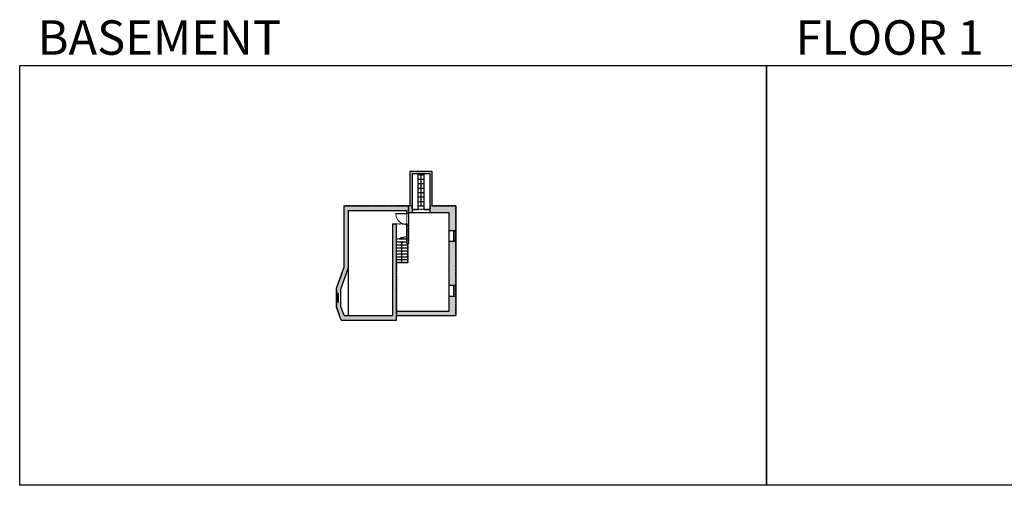
# Model space of a CAD drawing. Units: inches. Extents: x -1876 to 7618, y -2728 to 672.
# Drawn here: x -1876 to 761, y -2728 to -1480 of the extents above; entities that cross this region are included whole.
import ezdxf

# ---------------------------------------------------------------- set-up
doc = ezdxf.new("R2010")
doc.units = ezdxf.units.IN
doc.linetypes.add('Dash', pattern=[0.23622, 0.11811, -0.11811])
doc.linetypes.add('garage door$0$Dash', pattern=[0.25, 0.125, -0.125])
doc.layers.get('0').update_dxf_attribs({"color": 252})
doc.layers.get('Defpoints').update_dxf_attribs({"color": 251})
doc.layers.add('A-DOOR&WINDOWS', color=4, linetype='Continuous', lineweight=9)
doc.layers.add('A-STAIRS', color=1, linetype='Continuous')
doc.layers.add('A-WALL', color=252, linetype='Continuous')
doc.styles.get("Standard").update_dxf_attribs({"font": 'arial.ttf'})

# ---------------------------------------------------------------- blocks, each defined once
blk = doc.blocks.new('*U185')
blk.add_wipeout([(0, 30), (0, -195), (1239, -195), (1239, 30)]).dxf.layer = 'A-DOOR&WINDOWS'
at = {"color": 0, "linetype": 'ByBlock', "lineweight": -2, "transparency": 33554687}
blk.add_lwpolyline([(51, 1237), (0, 1237), (0, 0), (51, 0)], close=True, dxfattribs=at)
blk.add_arc((0, 0), 1239, 0, 86.82115, dxfattribs=at)
at = {"layer": 'A-WALL', "transparency": 33554687}
for points in [[(0, 0), (0, -165)], [(1239, 0), (1239, -165)]]:
    blk.add_lwpolyline(points, dxfattribs=at)
blk = doc.blocks.new('*U204')
at = {"color": 252}
blk.add_wipeout([(-5, 29), (1, 29), (1, 0), (-5, 0)], dxfattribs=at)
at = {"color": 4}
for points in [[(1, 26), (-1.3, 26), (-1.3, 26), (-2.7, 26), (-2.7, 26), (-5, 26), (-5, 29), (1, 29)], [(1, 3), (-1.3, 3), (-1.3, 3), (-2.7, 3), (-2.7, 3), (-5, 3), (-5, 0), (1, 0)]]:
    blk.add_lwpolyline(points, close=True, dxfattribs=at)
at = {"color": 9}
for points in [[(-5, 3), (-5, 26)], [(1, 3), (1, 26)]]:
    blk.add_lwpolyline(points, dxfattribs=at)
blk.add_lwpolyline([(-2, 3), (-2, 26), (-2, 26), (-2, 3)], close=True, dxfattribs=at)
blk = doc.blocks.new('*U208')
at = {"color": 0, "linetype": 'ByBlock', "lineweight": -2}
blk.add_line((56, 0), (0, 0), dxfattribs=at)
at = {"color": 0, "linetype": 'ByBlock', "lineweight": -2, "transparency": 33554687}
blk.add_lwpolyline([(3.5, 2.7), (0, 0), (3.5, -2.7)], dxfattribs=at)
blk = doc.blocks.new('*U209')
at = {"color": 0, "linetype": 'ByBlock', "lineweight": -2}
blk.add_line((84, 0), (0, 0), dxfattribs=at)
at = {"color": 0, "linetype": 'ByBlock', "lineweight": -2, "transparency": 33554687}
blk.add_lwpolyline([(3.5, 2.7), (0, 0), (3.5, -2.7)], dxfattribs=at)
blk = doc.blocks.new('*U54')
at = {"color": 252}
blk.add_wipeout([(-5, 24), (1, 24), (1, 0), (-5, 0)], dxfattribs=at)
at = {"color": 4}
for points in [[(1, 21), (-1.3, 21), (-1.3, 21), (-2.7, 21), (-2.7, 21), (-5, 21), (-5, 24), (1, 24)], [(1, 3), (-1.3, 3), (-1.3, 3), (-2.7, 3), (-2.7, 3), (-5, 3), (-5, 0), (1, 0)]]:
    blk.add_lwpolyline(points, close=True, dxfattribs=at)
at = {"color": 9}
for points in [[(-5, 3), (-5, 21)], [(1, 3), (1, 21)]]:
    blk.add_lwpolyline(points, dxfattribs=at)
blk.add_lwpolyline([(-2, 3), (-2, 21), (-2, 21), (-2, 3)], close=True, dxfattribs=at)

msp = doc.modelspace()

# ---------------------------------------------------------------- hatches: boundary and pattern name
at = {"layer": 'A-WALL', "transparency": 33554687}
h = msp.add_hatch(color=256, dxfattribs=at)
h.dxf.hatch_style = 1
h.paths.add_polyline_path([(-824.8, -1892.9), (-776.8, -1892.9), (-776.8, -1996.9), (-725.8, -1996.9), (-725.8, -2044.5), (-707.8, -2044.5), (-707.8, -1978.9), (-770.8, -1978.9), (-770.8, -1886.9), (-830.8, -1886.9), (-830.8, -1978.9), (-1007.8, -1978.9), (-1007.8, -2144.7), (-1027.8, -2199.6), (-1027.8, -2250.2), (-1015.2, -2284.9), (-866.8, -2284.9), (-866.8, -2272.9), (-707.8, -2272.9), (-707.8, -2220.3), (-713.8, -2220.3), (-725.8, -2220.3), (-725.8, -2260.9), (-866.8, -2260.9), (-866.8, -2026.9), (-877.8, -2026.9), (-877.8, -2272.9), (-1006.8, -2272.9), (-1015.8, -2248.1), (-1015.8, -2201.7), (-995.8, -2146.8), (-995.8, -1990.9), (-838.8, -1990.9), (-838.8, -1999.1), (-834.8, -1999.1), (-834.8, -1996.9), (-824.8, -1996.9)])
h = msp.add_hatch(color=256, dxfattribs=at)
h.dxf.hatch_style = 1
h.paths.add_polyline_path([(-834.8, -2026.9), (-838.8, -2026.9), (-838.8, -2079.9), (-834.8, -2079.9)])
h = msp.add_hatch(color=256, dxfattribs=at)
h.dxf.hatch_style = 1
h.paths.add_polyline_path([(-707.8, -2073.5), (-713.8, -2073.5), (-725.8, -2073.5), (-725.8, -2191.3), (-707.8, -2191.3)])

# ---------------------------------------------------------------- linework, layer by layer
at = {"layer": 'A-STAIRS'}
for p, q in [((-808.8, -1988.9), (-808.8, -1892.9)), ((-808.8, -1894.9), (-792.8, -1894.9)), ((-792.8, -1988.9), (-792.8, -1892.9)), ((-808.8, -1906.9), (-792.8, -1906.9)), ((-808.8, -1918.9), (-792.8, -1918.9)), ((-808.8, -1930.9), (-792.8, -1930.9)), ((-808.8, -1942.9), (-792.8, -1942.9)), ((-808.8, -1954.9), (-792.8, -1954.9)), ((-808.8, -1966.9), (-792.8, -1966.9)), ((-824.8, -1988.9), (-808.8, -1988.9)), ((-808.8, -1978.9), (-792.8, -1978.9)), ((-792.8, -1988.9), (-776.8, -1988.9)), ((-866.8, -2074.9), (-838.8, -2074.9)), ((-866.8, -2082.9), (-836.8, -2082.9)), ((-859.2, -2066.9), (-851.3, -2066.9)), ((-851.2, -2066.9), (-838.8, -2066.9)), ((-836.8, -2130.9), (-836.8, -2079.9)), ((-866.8, -2090.9), (-836.8, -2090.9)), ((-866.8, -2098.9), (-836.8, -2098.9)), ((-866.8, -2106.9), (-836.8, -2106.9)), ((-866.8, -2114.9), (-836.8, -2114.9)), ((-866.8, -2122.9), (-836.8, -2122.9)), ((-866.8, -2130.9), (-836.8, -2130.9))]:
    msp.add_line(p, q, dxfattribs=at)
msp.add_lwpolyline([(-838.8, -2061.3), (-850.8, -2064.6), (-851.2, -2067.1), (-854.5, -2062.7), (-854.7, -2065.7), (-866.8, -2069)], dxfattribs=at)
at = {"layer": 'A-WALL'}
for p, q in [((-1007.8, -1978.9), (-830.8, -1978.9)), ((-1007.8, -1978.9), (-1007.8, -2144.7)), ((-995.8, -1990.9), (-995.8, -2146.8)), ((-995.8, -1990.9), (-838.8, -1990.9)), ((-838.8, -2079.9), (-838.8, -1990.9)), ((-834.8, -1996.9), (-725.8, -1996.9)), ((-770.8, -1978.9), (-707.8, -1978.9)), ((-725.8, -2260.9), (-725.8, -1996.9)), ((-707.8, -1978.9), (-707.8, -2272.9)), ((-877.8, -2026.9), (-877.8, -2272.9)), ((-877.8, -2026.9), (-866.8, -2026.9)), ((-866.8, -2260.9), (-866.8, -2026.9)), ((-838.8, -2026.9), (-834.8, -2026.9)), ((-725.8, -2044.5), (-707.8, -2044.5)), ((-838.8, -2079.9), (-834.8, -2079.9)), ((-725.8, -2073.5), (-707.8, -2073.5)), ((-1027.8, -2199.6), (-1007.8, -2144.7)), ((-1015.8, -2201.7), (-995.8, -2146.8)), ((-995.8, -2146.8), (-995.8, -2272.9)), ((-725.8, -2191.3), (-707.8, -2191.3)), ((-725.8, -2220.3), (-707.8, -2220.3)), ((-1015.2, -2284.9), (-1027.8, -2250.2)), ((-1006.8, -2272.9), (-1015.8, -2248.1)), ((-866.8, -2260.9), (-725.8, -2260.9)), ((-1015.2, -2284.9), (-866.8, -2284.9)), ((-1006.8, -2272.9), (-877.8, -2272.9)), ((-866.8, -2284.9), (-866.8, -2272.9)), ((-866.8, -2272.9), (-707.8, -2272.9))]:
    msp.add_line(p, q, dxfattribs=at)
at = {"layer": 'A-WALL', "transparency": 33554687}
msp.add_line((-834.8, -2079.9), (-834.8, -1996.9), dxfattribs=at)
at = {"layer": 'A-WALL'}
msp.add_lwpolyline([(-770.8, -1978.9), (-770.8, -1886.9), (-830.8, -1886.9), (-830.8, -1978.9)], dxfattribs=at)
at = {"layer": 'Defpoints', "color": 255}
for p, q in [((-1876, -1602.6, 0), (124, -1602.6, 0)), ((-1876, -2727.6, 0), (-1876, -1602.6, 0)), ((124, -1602.6, 0), (124, -2727.6, 0)), ((124, -1602.6, 0), (2124, -1602.6, 0)), ((124, -2727.6, 0), (124, -1602.6, 0)), ((124, -2727.6, 0), (-1876, -2727.6, 0)), ((2124, -2727.6, 0), (124, -2727.6, 0))]:
    msp.add_line(p, q, dxfattribs=at)

# ---------------------------------------------------------------- block references
at = {"layer": 'A-STAIRS', "rotation": 270}
for name, p in [('*U209', (-800.8, -1894.9)), ('*U208', (-852.8, -2074.9))]:
    msp.add_blockref(name, p, dxfattribs=at)

# ---------------------------------------------------------------- texts
at = {"color": 6, "linetype": 'garage door$0$Dash', "char_height": 92.408, "width": 623.405, "attachment_point": 7}
for s, insert in [('\\pxqc;BASEMENT', (-1813.6, -1573.9, 0)), ('\\pxqc;FLOOR 1', (142.5, -1573.9, 0))]:
    msp.add_mtext(s, dxfattribs=dict(at, insert=insert))

# ---------------------------------------------------------------- next in the draw order: block references
at = {"layer": 'A-DOOR&WINDOWS', "transparency": 33554687, "xscale": -0.02422732627077181, "yscale": 0.02422732627077181, "zscale": 0.02422732627077181, "rotation": 90}
msp.add_blockref('*U185', (-838.8, -1999.1), dxfattribs=at)
at = {"layer": 'A-DOOR&WINDOWS', "transparency": 33554687}
for p in [(-708.8, -2073.5), (-708.8, -2220.3)]:
    msp.add_blockref('*U204', p, dxfattribs=at)

# ---------------------------------------------------------------- next in the draw order: linework, layer by layer
at = {"layer": 'A-WALL'}
msp.add_lwpolyline([(-776.8, -1996.9), (-776.8, -1892.9), (-824.8, -1892.9), (-824.8, -1996.9)], dxfattribs=at)
at = {"layer": 'Defpoints', "color": 6, "linetype": 'Dash'}
for points in [[(-866.8, -2284.9), (-866.8, -2026.9), (-834.8, -2026.9), (-834.8, -1978.9), (-1007.8, -1978.9), (-1007.8, -2144.7), (-1027.8, -2199.6), (-1027.8, -2250.2), (-1015.2, -2284.9)], [(-707.8, -1978.9), (-776.8, -1978.9), (-776.8, -1988.9), (-824.8, -1988.9), (-824.8, -1978.9), (-834.8, -1978.9), (-834.8, -2079.9), (-836.8, -2079.9), (-836.8, -2130.9), (-866.8, -2130.9), (-866.8, -2272.9), (-707.8, -2272.9)]]:
    msp.add_lwpolyline(points, close=True, dxfattribs=at)

# ---------------------------------------------------------------- next in the draw order: wipeouts: each hides what was drawn before it
msp.add_wipeout([(-1027.8, -2212.9), (-1015.8, -2212.9), (-1015.8, -2236.9), (-1027.8, -2236.9)]).dxf.layer = 'A-WALL'

# ---------------------------------------------------------------- next in the draw order: linework, layer by layer
at = {"layer": 'A-WALL'}
msp.add_line((-1027.8, -2250.2), (-1027.8, -2199.6), dxfattribs=at)

# ---------------------------------------------------------------- next in the draw order: block references
at = {"layer": 'A-DOOR&WINDOWS', "transparency": 33554687}
msp.add_blockref('*U54', (-1022.8, -2236.9), dxfattribs=at)

# ---------------------------------------------------------------- next in the draw order: linework, layer by layer
at = {"layer": 'A-WALL'}
msp.add_line((-1015.8, -2248.1), (-1015.8, -2201.7), dxfattribs=at)

doc.saveas('drawing.dxf')
